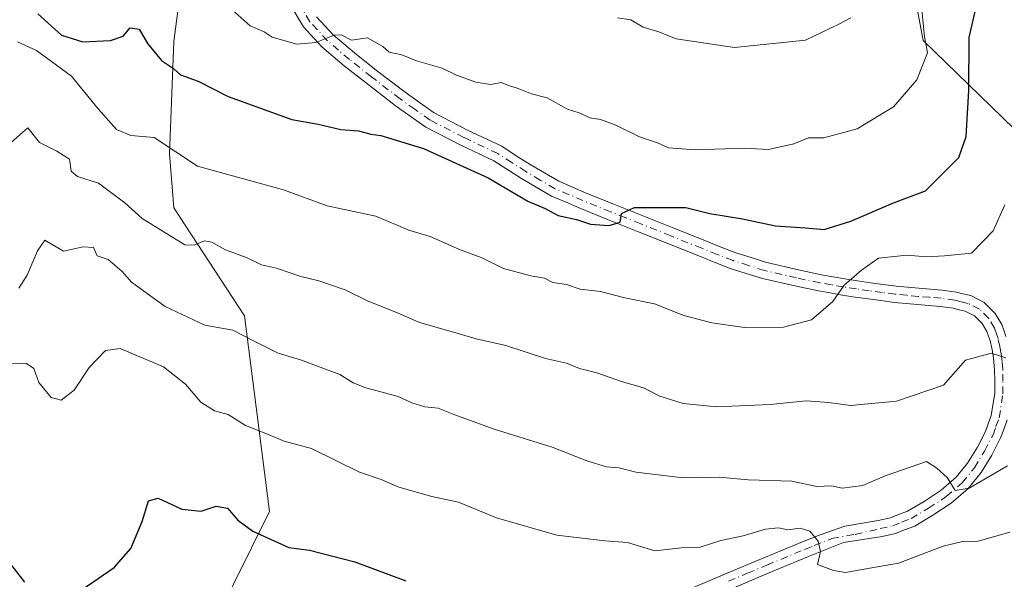
# Model space of a CAD drawing. Units: metres. Extents: x 562935 to 566360, y 4747227 to 4749573.
# Drawn here: x 564007 to 564187, y 4748394 to 4748496 of the extents above; entities that cross this region are included whole.
import ezdxf

# ---------------------------------------------------------------- set-up
doc = ezdxf.new("R2010")
doc.units = ezdxf.units.M
doc.header["$MEASUREMENT"] = 0
doc.linetypes.add('DGN Style 4', pattern=[2.6384748266838614, 1.318413404963828, -0.6592067024819142, 0.001648016756204785, -0.6592067024819142])
for name, color, linetype, lineweight in [('Arbolado forestal CxS', 92, 'Continuous', 0), ('Camino Cxs', 7, 'Continuous', 0), ('Camino eje', 30, 'DGN Style 4', 13), ('Curva de nivel maestra', 30, 'Continuous', 30), ('Curva de nivel normal', 30, 'Continuous', 0), ('Matorral CxS', 135, 'Continuous', 0)]:
    doc.layers.add(name, color=color, linetype=linetype, lineweight=lineweight)

msp = doc.modelspace()

# ---------------------------------------------------------------- linework, layer by layer
at = {"layer": 'Arbolado forestal CxS', "color": 92, "linetype": 'Continuous', "lineweight": 0}
for points in [[(564012.7593, 4748542.880700001, 814.7464000000036), (564012.2821000004, 4748535.2479, 813.1744999999937), (564020.6782999998, 4748528.436699999, 811.3316000000051), (564034.0765000005, 4748525.542500001, 808.771900000007), (564037.5652999999, 4748510.3695, 805.6735999999946), (564035.1562000001, 4748492.2685, 801.6594000000041), (564034.3969000002, 4748471.7797, 795.4021999999969), (564035.1551000001, 4748461.9147, 792.3549000000058), (564048.0547000002, 4748442.1843, 787.2222000000039), (564052.6067000004, 4748406.5187, 776.9516000000004), (564032.9143000003, 4748366.7097, 768.6584000000004), (564030.8202999998, 4748345.066099999, 767.9809999999999)], [(564482.1952999998, 4748231.3159, 697.7133000000031), (564461.3425000003, 4748256.922900001, 697.5837999999932), (564430.9666999998, 4748282.3289, 706.3024000000005), (564401.4886999996, 4748295.0493, 711.4214000000065), (564369.6157000001, 4748300.731500001, 721.5745000000024), (564344.0613000002, 4748308.426899999, 723.7755000000034), (564344.6602999996, 4748309.735900001, 723.9113000000071), (564330.8256999999, 4748321.676899999, 727.168399999995), (564313.1492999997, 4748335.145300001, 732.9444999999978), (564295.4729000004, 4748345.246900001, 737.426099999997), (564284.5302999998, 4748358.715100001, 741.2646999999997), (564294.6331000002, 4748411.746300001, 744.4084000000004), (564283.8207, 4748415.638900001, 747.5996000000015), (564274.4040999999, 4748419.029100001, 750.1496000000043), (564273.5894999999, 4748419.3225, 750.4103999999934), (564253.5922999998, 4748414.1031, 756.4321000000054), (564241.4647000004, 4748417.024300001, 760.360799999995), (564213.5727000004, 4748428.738500001, 776.210699999996), (564207.5290999999, 4748442.736099999, 779.8059000000068), (564200.9691000005, 4748464.2961, 785.624100000001), (564171.9112999998, 4748492.4177, 806.6303999999947), (564166.6897, 4748520.3355, 811.0292999999947)], [(564166.6897, 4748520.3355, 811.0292999999947), (564171.9112999998, 4748492.4177, 806.6303999999947), (564200.9691000005, 4748464.2961, 785.624100000001), (564207.5290999999, 4748442.736099999, 779.8059000000068), (564213.5727000004, 4748428.738500001, 776.210699999996), (564241.4647000004, 4748417.024300001, 760.360799999995), (564253.5922999998, 4748414.1031, 756.4321000000054), (564273.5894999999, 4748419.3225, 750.4103999999934), (564274.4040999999, 4748419.029100001, 750.1496000000043), (564283.8207, 4748415.638900001, 747.5996000000015), (564294.6331000002, 4748411.746300001, 744.4084000000004), (564284.5302999998, 4748358.715100001, 741.2646999999997), (564295.4729000004, 4748345.246900001, 737.426099999997), (564313.1492999997, 4748335.145300001, 732.9444999999978), (564330.8256999999, 4748321.676899999, 727.168399999995), (564344.6602999996, 4748309.735900001, 723.9113000000071), (564344.0613000002, 4748308.426899999, 723.7755000000034)], [(564037.5652999999, 4748510.3695, 805.6735999999946), (564035.1562000001, 4748492.2685, 801.6594000000041), (564034.3969000002, 4748471.7797, 795.4021999999969), (564035.1551000001, 4748461.9147, 792.3549000000058), (564048.0547000002, 4748442.1843, 787.2222000000039), (564052.6067000004, 4748406.5187, 776.9516000000004), (564032.9143000003, 4748366.7097, 768.6584000000004), (564030.8202999998, 4748345.066099999, 767.9809999999999), (564015.8025000002, 4748303.461100001, 757.8769999999931), (564017.4784000004, 4748280.3861, 748.3965999999928), (563999.5815000003, 4748258.653700001, 744.6254000000046)]]:
    msp.add_polyline3d(points, dxfattribs=at)
at = {"layer": 'Camino Cxs', "color": 7, "linetype": 'Continuous', "lineweight": 0}
for points in [[(564126.7200999996, 4748391.2301, 776.1150999999954), (564135.8300999999, 4748395.100099999, 777.951199999996), (564142.8300999999, 4748398.0701, 778.9088000000047), (564149.9001000002, 4748400.9901, 780.3285000000033), (564153.1101000002, 4748402.270099999, 780.5917000000045), (564157.6551000001, 4748403.8103, 781.4989999999963), (564163.7437000005, 4748404.831900001, 782.3559999999999), (564165.9600999998, 4748405.3419, 782.6986999999937), (564167.4480999997, 4748405.926700001, 782.9339000000036), (564169.0679000001, 4748406.558700001, 783.25), (564172.1211000001, 4748408.3533, 784.0945999999968), (564175.2389000002, 4748410.4143, 784.8396000000066), (564177.9687000001, 4748412.763499999, 785.6566000000021), (564180.0440999996, 4748415.328500001, 786.4125000000058), (564181.8158999998, 4748418.2641, 787.0865000000049), (564183.2999, 4748421.121900001, 787.6261999999988), (564183.8076999999, 4748422.504100001, 787.9094999999944), (564184.3557000002, 4748423.9835, 788.2834000000004), (564184.9895000001, 4748428.0921, 789.1707000000025), (564184.9801000003, 4748430.2501, 789.5393999999943), (564184.9753000002, 4748432.331700001, 789.895399999994), (564184.8331000004, 4748433.719500001, 790.1423999999971), (564184.6963000001, 4748435.007300001, 790.3732000000019), (564184.4319000002, 4748436.277899999, 790.5962000000001), (564184.1457000002, 4748437.638499999, 790.8353999999963), (564183.5749000004, 4748439.328299999, 791.1410000000033), (564182.6989000002, 4748440.789899999, 791.4106999999932), (564181.3047000002, 4748442.1841, 791.7642999999953), (564179.5932999998, 4748443.0481, 792.0525999999954), (564178.4835000001, 4748443.3169, 792.1794999999984), (564177.4282999998, 4748443.5701, 792.3025000000052), (564175.0230999999, 4748443.913699999, 792.6511000000029), (564170.9040999999, 4748444.250700001, 793.1879000000046), (564168.7999, 4748444.446699999, 793.4809999999999), (564166.6574999997, 4748444.649300001, 793.7885999999999), (564164.2500999998, 4748444.9627, 794.1619000000064), (564161.8863000004, 4748445.274700001, 794.520399999994), (564159.5295000002, 4748445.626300001, 794.872199999998), (564157.1423000004, 4748445.979699999, 795.2214999999997), (564154.9556999998, 4748446.373500001, 795.5556000000071), (564152.8009000003, 4748446.757099999, 795.8773999999976), (564148.5037000002, 4748447.649700001, 796.5008999999991), (564142.5811000001, 4748449.0165, 798.7299999999959), (564139.6161000002, 4748449.9487, 799.1542000000045), (564136.7207000004, 4748450.854499999, 799.1655000000028), (564133.7993000001, 4748452.004899999, 798.7522000000026), (564130.9659000002, 4748453.1261, 798.9875999999931), (564125.2991000004, 4748455.3869, 799.5100999999996), (564119.8176999995, 4748457.577500001, 800.1361999999937), (564117.0727000004, 4748458.6775, 800.4159999999974), (564114.3290999997, 4748459.7739, 800.558999999994), (564109.2619000003, 4748461.835899999, 800.9726999999984), (564106.7412999999, 4748462.9155, 801.2271000000038), (564104.0806999998, 4748464.046900001, 801.2526000000071), (564101.2845000001, 4748465.679300001, 801.3475000000036), (564098.6107000001, 4748467.235900001, 801.646900000007), (564093.5595000006, 4748470.496300001, 801.8227999999945), (564087.4508999996, 4748473.3849, 802.3800000000047), (564081.1401000004, 4748476.634500001, 802.6555999999982), (564078.2940999996, 4748478.645300001, 803.1747999999934), (564075.5846999995, 4748480.5625, 803.4361999999965), (564070.3129000004, 4748484.6121, 804.2119999999995), (564066.2456999999, 4748487.828500001, 804.8212000000058), (564064.2615, 4748489.504699999, 805.1935999999987), (564062.1693000002, 4748491.275699999, 805.3681999999973), (564058.8009000003, 4748494.939099999, 806.2262000000047), (564056.1951000001, 4748499.3157, 806.7468999999984)], [(564126.7200999996, 4748391.2301, 776.1150999999954), (564135.8300999999, 4748395.100099999, 777.951199999996), (564142.8300999999, 4748398.0701, 778.9088000000047), (564149.9001000002, 4748400.9901, 780.3285000000033), (564153.1101000002, 4748402.270099999, 780.5917000000045), (564157.6551000001, 4748403.8103, 781.4989999999963), (564163.7437000005, 4748404.831900001, 782.3559999999999), (564165.9600999998, 4748405.3419, 782.6986999999937), (564167.4480999997, 4748405.926700001, 782.9339000000036), (564169.0679000001, 4748406.558700001, 783.25), (564172.1211000001, 4748408.3533, 784.0945999999968), (564175.2389000002, 4748410.4143, 784.8396000000066), (564177.9687000001, 4748412.763499999, 785.6566000000021), (564180.0440999996, 4748415.328500001, 786.4125000000058), (564181.8158999998, 4748418.2641, 787.0865000000049), (564183.2999, 4748421.121900001, 787.6261999999988), (564183.8076999999, 4748422.504100001, 787.9094999999944), (564184.3557000002, 4748423.9835, 788.2834000000004), (564184.9895000001, 4748428.0921, 789.1707000000025), (564184.9801000003, 4748430.2501, 789.5393999999943), (564184.9753000002, 4748432.331700001, 789.895399999994), (564184.8331000004, 4748433.719500001, 790.1423999999971), (564184.6963000001, 4748435.007300001, 790.3732000000019), (564184.4319000002, 4748436.277899999, 790.5962000000001), (564184.1457000002, 4748437.638499999, 790.8353999999963), (564183.5749000004, 4748439.328299999, 791.1410000000033), (564182.6989000002, 4748440.789899999, 791.4106999999932), (564181.3047000002, 4748442.1841, 791.7642999999953), (564179.5932999998, 4748443.0481, 792.0525999999954), (564178.4835000001, 4748443.3169, 792.1794999999984), (564177.4282999998, 4748443.5701, 792.3025000000052), (564175.0230999999, 4748443.913699999, 792.6511000000029), (564170.9040999999, 4748444.250700001, 793.1879000000046), (564168.7999, 4748444.446699999, 793.4809999999999), (564166.6574999997, 4748444.649300001, 793.7885999999999), (564164.2500999998, 4748444.9627, 794.1619000000064), (564161.8863000004, 4748445.274700001, 794.520399999994), (564159.5295000002, 4748445.626300001, 794.872199999998), (564157.1423000004, 4748445.979699999, 795.2214999999997), (564154.9556999998, 4748446.373500001, 795.5556000000071), (564152.8009000003, 4748446.757099999, 795.8773999999976), (564148.5037000002, 4748447.649700001, 796.5008999999991), (564142.5811000001, 4748449.0165, 798.7299999999959), (564139.6161000002, 4748449.9487, 799.1542000000045), (564136.7207000004, 4748450.854499999, 799.1655000000028), (564133.7993000001, 4748452.004899999, 798.7522000000026), (564130.9659000002, 4748453.1261, 798.9875999999931), (564125.2991000004, 4748455.3869, 799.5100999999996), (564119.8176999995, 4748457.577500001, 800.1361999999937), (564117.0727000004, 4748458.6775, 800.4159999999974), (564114.3290999997, 4748459.7739, 800.558999999994), (564109.2619000003, 4748461.835899999, 800.9726999999984), (564106.7412999999, 4748462.9155, 801.2271000000038), (564104.0806999998, 4748464.046900001, 801.2526000000071), (564101.2845000001, 4748465.679300001, 801.3475000000036), (564098.6107000001, 4748467.235900001, 801.646900000007), (564093.5595000006, 4748470.496300001, 801.8227999999945), (564087.4508999996, 4748473.3849, 802.3800000000047), (564081.1401000004, 4748476.634500001, 802.6555999999982), (564078.2940999996, 4748478.645300001, 803.1747999999934), (564075.5846999995, 4748480.5625, 803.4361999999965), (564070.3129000004, 4748484.6121, 804.2119999999995), (564066.2456999999, 4748487.828500001, 804.8212000000058), (564064.2615, 4748489.504699999, 805.1935999999987), (564062.1693000002, 4748491.275699999, 805.3681999999973), (564058.8009000003, 4748494.939099999, 806.2262000000047), (564056.1951000001, 4748499.3157, 806.7468999999984)], [(564061.2193, 4748496.7411, 807.1655000000028), (564064.2506999997, 4748493.444300001, 805.9848000000056), (564066.1986999996, 4748491.795499999, 805.5228999999963), (564068.1445000004, 4748490.151699999, 805.234500000006), (564072.1573000001, 4748486.9781, 804.2831000000006), (564077.3655000003, 4748482.977499999, 803.6665999999968), (564080.0261000004, 4748481.094900001, 803.4012999999978), (564082.7001, 4748479.205499999, 803.1002000000008), (564088.7792999997, 4748476.075300001, 802.5966999999946), (564095.0207000002, 4748473.1239, 802.2529999999971), (564097.6734999996, 4748471.410300001, 801.9707000000053), (564100.1793000001, 4748469.7941, 801.9633000000031), (564102.7955, 4748468.2709, 801.7063999999956), (564105.4293000001, 4748466.733300001, 801.4005000000034), (564107.9188999999, 4748465.674699999, 801.3257000000012), (564110.4181000004, 4748464.6043, 801.2378000000026), (564115.4508999996, 4748462.556299999, 800.6919000000053), (564118.1873000005, 4748461.4627, 800.5448000000034), (564120.9323000005, 4748460.362700001, 800.4352000000072), (564126.4111000003, 4748458.1731, 799.7252000000008), (564132.0740999999, 4748455.913899999, 799.122199999998), (564134.9008999999, 4748454.795299999, 799.011599999998), (564137.7193, 4748453.685500001, 798.8686000000016), (564140.5138999998, 4748452.8113, 798.4254999999977), (564143.3690999999, 4748451.9135, 798.0252999999939), (564149.1463000001, 4748450.5803, 796.8151000000071), (564153.3693000004, 4748449.7031, 796.2133999999934), (564155.4845000004, 4748449.326500001, 795.8821999999927), (564157.6278999997, 4748448.940500001, 795.5313000000025), (564159.9704999998, 4748448.593699999, 795.1823000000004), (564162.3038999997, 4748448.2455, 794.8151000000071), (564164.6401000004, 4748447.9373, 794.4486000000034), (564166.9924999997, 4748447.630899999, 794.053700000004), (564169.0800999999, 4748447.433499999, 793.7715999999928), (564171.1661, 4748447.2393, 793.5329999999958), (564173.2222999996, 4748447.0701, 793.3304000000062), (564175.3570999998, 4748446.896500001, 793.1784999999945), (564177.9917000001, 4748446.520099999, 792.942599999995), (564179.1867000004, 4748446.233300001, 792.817599999995), (564180.6366999998, 4748445.882099999, 792.662599999996), (564183.0855, 4748444.6459, 792.2599000000046), (564185.0812999997, 4748442.6501, 791.7881999999955), (564186.3151000004, 4748440.5919, 791.4254999999977), (564186.7160999998, 4748439.4001, 791.2272999999988), (564187.0444999998, 4748438.431700001, 791.071100000001)], [(564061.2193, 4748496.7411, 807.1655000000028), (564064.2506999997, 4748493.444300001, 805.9848000000056), (564066.1986999996, 4748491.795499999, 805.5228999999963), (564068.1445000004, 4748490.151699999, 805.234500000006), (564072.1573000001, 4748486.9781, 804.2831000000006), (564077.3655000003, 4748482.977499999, 803.6665999999968), (564080.0261000004, 4748481.094900001, 803.4012999999978), (564082.7001, 4748479.205499999, 803.1002000000008), (564088.7792999997, 4748476.075300001, 802.5966999999946), (564095.0207000002, 4748473.1239, 802.2529999999971), (564097.6734999996, 4748471.410300001, 801.9707000000053), (564100.1793000001, 4748469.7941, 801.9633000000031), (564102.7955, 4748468.2709, 801.7063999999956), (564105.4293000001, 4748466.733300001, 801.4005000000034), (564107.9188999999, 4748465.674699999, 801.3257000000012), (564110.4181000004, 4748464.6043, 801.2378000000026), (564115.4508999996, 4748462.556299999, 800.6919000000053), (564118.1873000005, 4748461.4627, 800.5448000000034), (564120.9323000005, 4748460.362700001, 800.4352000000072), (564126.4111000003, 4748458.1731, 799.7252000000008), (564132.0740999999, 4748455.913899999, 799.122199999998), (564134.9008999999, 4748454.795299999, 799.011599999998), (564137.7193, 4748453.685500001, 798.8686000000016), (564140.5138999998, 4748452.8113, 798.4254999999977), (564143.3690999999, 4748451.9135, 798.0252999999939), (564149.1463000001, 4748450.5803, 796.8151000000071), (564153.3693000004, 4748449.7031, 796.2133999999934), (564155.4845000004, 4748449.326500001, 795.8821999999927), (564157.6278999997, 4748448.940500001, 795.5313000000025), (564159.9704999998, 4748448.593699999, 795.1823000000004), (564162.3038999997, 4748448.2455, 794.8151000000071), (564164.6401000004, 4748447.9373, 794.4486000000034), (564166.9924999997, 4748447.630899999, 794.053700000004), (564169.0800999999, 4748447.433499999, 793.7715999999928), (564171.1661, 4748447.2393, 793.5329999999958), (564173.2222999996, 4748447.0701, 793.3304000000062), (564175.3570999998, 4748446.896500001, 793.1784999999945), (564177.9917000001, 4748446.520099999, 792.942599999995), (564179.1867000004, 4748446.233300001, 792.817599999995), (564180.6366999998, 4748445.882099999, 792.662599999996), (564183.0855, 4748444.6459, 792.2599000000046), (564185.0812999997, 4748442.6501, 791.7881999999955), (564186.3151000004, 4748440.5919, 791.4254999999977), (564186.7160999998, 4748439.4001, 791.2272999999988), (564187.0444999998, 4748438.431700001, 791.071100000001)], [(564187.2745000003, 4748423.226700001, 788.4100000000036), (564186.6222999999, 4748421.4659, 787.9584000000032), (564186.0500999996, 4748419.908100001, 787.5565999999964), (564184.4341000002, 4748416.7961, 786.8791000000057), (564182.5059000002, 4748413.601500001, 786.4989999999963), (564180.1312999995, 4748410.6667, 785.321100000001), (564177.0510999998, 4748408.015900001, 784.6585999999952), (564173.7090999996, 4748405.8069, 783.6478999999963), (564170.3822999997, 4748403.851299999, 782.9553000000016), (564168.5421000002, 4748403.133300001, 782.7152999999962), (564166.8501000004, 4748402.4683, 782.4738000000071), (564164.4165000003, 4748401.908299999, 781.9409000000014), (564157.4001000002, 4748400.850099999, 780.8126999999951), (564151.0000999998, 4748398.290100001, 779.9389999999986), (564143.9501, 4748395.380100001, 778.6542999999947), (564136.9600999998, 4748392.420100001, 777.3889000000055)], [(564187.2745000003, 4748423.226700001, 788.4100000000036), (564186.6222999999, 4748421.4659, 787.9584000000032), (564186.0500999996, 4748419.908100001, 787.5565999999964), (564184.4341000002, 4748416.7961, 786.8791000000057), (564182.5059000002, 4748413.601500001, 786.4989999999963), (564180.1312999995, 4748410.6667, 785.321100000001), (564177.0510999998, 4748408.015900001, 784.6585999999952), (564173.7090999996, 4748405.8069, 783.6478999999963), (564170.3822999997, 4748403.851299999, 782.9553000000016), (564168.5421000002, 4748403.133300001, 782.7152999999962), (564166.8501000004, 4748402.4683, 782.4738000000071), (564164.4165000003, 4748401.908299999, 781.9409000000014), (564157.4001000002, 4748400.850099999, 780.8126999999951), (564151.0000999998, 4748398.290100001, 779.9389999999986), (564143.9501, 4748395.380100001, 778.6542999999947), (564136.9600999998, 4748392.420100001, 777.3889000000055)]]:
    msp.add_polyline3d(points, dxfattribs=at)
at = {"layer": 'Camino eje', "color": 30, "linetype": 'DGN Style 4', "lineweight": 13}
msp.add_polyline3d([(564136.3951000003, 4748393.7601, 777.6312000000034), (564139.8901000004, 4748395.2401, 778.2378000000026), (564143.3901000004, 4748396.725099999, 778.6594999999944), (564150.4501, 4748399.640100001, 780.1085000000021), (564152.0551000005, 4748400.280099999, 780.3099999999977), (564155.2550999997, 4748401.5601, 780.6919000000053), (564159.5050999997, 4748402.325099999, 781.2566999999982), (564164.0800999999, 4748403.370100001, 782.171199999997), (564166.4051000001, 4748403.905099999, 782.5800000000019), (564167.9951, 4748404.530099999, 782.8457999999956), (564169.7251000004, 4748405.2051, 783.1282999999967), (564172.9151, 4748407.0801, 783.9579999999987), (564176.1451000003, 4748409.215100001, 784.7556000000042), (564179.0500999996, 4748411.715100001, 785.5639999999986), (564181.2751000002, 4748414.465100001, 786.4443000000028), (564183.1250999998, 4748417.530099999, 787.0311999999976), (564184.6750999996, 4748420.515100001, 787.6101000000053), (564185.2150999998, 4748421.985099999, 787.9502999999969), (564185.8151000004, 4748423.6051, 788.3411999999954), (564186.4901000002, 4748427.9801, 789.2323999999935), (564186.4801000003, 4748430.255100001, 789.6061000000045), (564186.4751000004, 4748432.4101, 789.9603999999963), (564186.3251, 4748433.8751, 790.2223999999987), (564186.1801000005, 4748435.2401, 790.4679000000033), (564185.9001000002, 4748436.585100001, 790.7045999999973), (564185.5950999996, 4748438.0351, 790.9572000000044), (564185.2950999998, 4748438.920100001, 791.1076999999932), (564184.9451000001, 4748439.960100001, 791.2890999999945), (564183.8901000004, 4748441.720100001, 791.6042000000016), (564182.1951000001, 4748443.415100001, 791.9890000000014), (564180.1151000002, 4748444.465100001, 792.3555000000051), (564178.8350999998, 4748444.7751, 792.4970999999932), (564177.7100999998, 4748445.045100001, 792.6192000000011), (564175.1901000004, 4748445.405099999, 792.9103000000032), (564173.1001000004, 4748445.575099999, 793.1147999999957), (564171.0351, 4748445.745100001, 793.3588000000018), (564168.9401000004, 4748445.940099999, 793.6245000000055), (564166.8251, 4748446.140100001, 793.9014000000025), (564164.4451000001, 4748446.450099999, 794.2495000000055), (564162.0950999996, 4748446.7601, 794.5849000000018), (564159.7500999998, 4748447.110099999, 794.9131000000052), (564157.3850999996, 4748447.460100001, 795.2350000000006), (564155.2200999996, 4748447.850099999, 795.6149000000005), (564153.0850999998, 4748448.2301, 795.9796999999963), (564148.8251, 4748449.1151, 796.6524999999965), (564142.9751000004, 4748450.465100001, 798.342499999999), (564140.0651000004, 4748451.380100001, 798.6931999999942), (564137.2200999996, 4748452.270099999, 798.7930000000051), (564134.3501000004, 4748453.4001, 798.843399999998), (564131.5201000003, 4748454.520099999, 799.0390999999945), (564125.8551000003, 4748456.780099999, 799.5194000000047), (564120.3750999998, 4748458.970100001, 800.263300000006), (564117.6300999997, 4748460.0701, 800.465400000001), (564114.8901000004, 4748461.165100001, 800.6218999999984), (564109.8400999998, 4748463.220100001, 801.1067999999942), (564107.3300999999, 4748464.295100001, 801.2796999999993), (564104.7550999997, 4748465.390100001, 801.3371000000043), (564102.0401, 4748466.975099999, 801.5053000000045), (564099.3951000003, 4748468.515100001, 801.7920000000014), (564096.8601000002, 4748470.1501, 801.8735000000015), (564094.2901, 4748471.8101, 801.9973999999929), (564088.1151000002, 4748474.7301, 802.4720999999992), (564081.9200999998, 4748477.920100001, 802.9244999999937), (564079.1601, 4748479.870100001, 803.2728000000062), (564076.4751000004, 4748481.770099999, 803.5451999999932), (564071.2351000002, 4748485.795100001, 804.2597999999998), (564067.1951000001, 4748488.9901, 804.9747000000062), (564065.2301000003, 4748490.6501, 805.3205000000017), (564063.2100999998, 4748492.360099999, 805.445000000007), (564060.0100999996, 4748495.840100001, 806.608699999997), (564057.5601000004, 4748499.9551, 806.7632000000012)], dxfattribs=at)
at = {"layer": 'Curva de nivel maestra', "color": 30, "linetype": 'Continuous', "lineweight": 30, "flags": 128}
for points, elevation in [([(564010.3399999999, 4748497.270099999), (564014.6600000003, 4748493.4001), (564018.5700000003, 4748492.170100001), (564023.5800000001, 4748492.4001), (564025.9299999997, 4748493.2401), (564027.1799999997, 4748494.7501), (564028.8399999999, 4748494.520099999), (564030.3300000001, 4748491.880100001), (564032.9000000004, 4748488.780099999), (564035.0999999996, 4748487.3201), (564036.4100000003, 4748486.1801), (564039.6100000005, 4748485.030099999), (564045.1100000005, 4748482.200099999), (564056.7100000001, 4748478.020099999), (564061.5099999999, 4748477.1801), (564065.6500000004, 4748476.1801), (564068.8399999999, 4748475.950099999), (564071.1100000005, 4748475.340100001), (564072.9299999997, 4748475.100099999), (564080.7199999997, 4748472.7301), (564092.5199999996, 4748467.360099999), (564099.7800000003, 4748463.130100001), (564102.9100000003, 4748461.780099999), (564105.3300000001, 4748460.530099999), (564108.6299999999, 4748459.780099999), (564111.2000000002, 4748458.940099999), (564114.6399999997, 4748458.690099999), (564116.6200000001, 4748459.2601), (564116.8899999997, 4748460.870100001), (564119.2199999997, 4748461.970100001), (564128.5999999996, 4748461.940099999), (564132.9900000002, 4748460.840100001), (564138.9400000004, 4748459.870100001), (564145, 4748458.640100001), (564150.4299999997, 4748458.280099999), (564153.8700000001, 4748457.950099999), (564158.7300000004, 4748459.4801), (564166.4900000002, 4748462.8101), (564172.3300000001, 4748464.970100001), (564178.4600000001, 4748471.0801), (564179.7699999996, 4748474.9001), (564180.25, 4748483.290100001), (564180.3200000003, 4748492.970100001), (564181.5899999999, 4748498.5101)], 800), ([(564017.2599999999, 4748391.5001), (564024.2800000003, 4748396.280099999), (564027.2999999998, 4748399.770099999), (564029.3700000001, 4748404.690099999), (564030.54, 4748408.420100001), (564032.2800000003, 4748408.940099999), (564036.6399999997, 4748406.940099999), (564040.1799999997, 4748406.550100001), (564042.8799999999, 4748407.460100001), (564044.9600000001, 4748407.100099999), (564046.8499999996, 4748404.940099999), (564049.5899999999, 4748402.920100001), (564056.1600000003, 4748399.960100001), (564059.9299999997, 4748399.440099999), (564068.1799999997, 4748397.3201), (564077.5, 4748393.880100001)], 775), ([(564005.1600000003, 4748397.1601), (564007.9299999997, 4748393.600099999)], 775)]:
    msp.add_lwpolyline(points, dxfattribs=dict(at, elevation=elevation))
at = {"layer": 'Curva de nivel normal', "color": 30, "linetype": 'Continuous', "lineweight": 0, "flags": 128}
for points, elevation in [([(564044.7400000002, 4748498.99), (564049.1200000001, 4748495.119999999), (564051.6399999997, 4748493.980000001), (564053.0999999996, 4748493.039999999), (564057.6399999997, 4748491.730000001), (564061.0800000001, 4748492.09), (564064.4500000002, 4748493.369999999), (564065.7100000001, 4748493.49), (564067.5700000003, 4748492.51), (564070.4900000002, 4748492.9), (564073.3200000003, 4748491.32), (564074.4800000004, 4748490.32), (564076.7999999998, 4748489.800000001), (564079.4800000004, 4748488.699999999), (564084.1500000004, 4748487.380000001), (564086.7300000004, 4748486.119999999), (564090.2999999998, 4748484.83), (564092.9600000001, 4748484.42), (564094.9100000003, 4748484.779999999), (564096.2400000002, 4748484.24), (564098, 4748483.66), (564100.4199999999, 4748482.67), (564103.2999999998, 4748481.939999999), (564107, 4748479.91), (564109.3200000003, 4748479.17), (564111.0599999996, 4748478.33), (564113.0599999996, 4748478.029999999), (564115.8099999996, 4748477), (564120.1799999997, 4748474.84), (564123.4500000002, 4748473.74), (564125.4699999997, 4748472.850000001), (564130.3300000001, 4748472.480000001), (564139.3300000001, 4748472.76), (564143.6699999999, 4748472.550000001), (564148.3300000001, 4748473.600000001), (564151, 4748474.67), (564153.8099999996, 4748474.66), (564159.8899999997, 4748476.32), (564166.5, 4748480.350000001), (564170.7999999998, 4748485.220000001), (564172.7199999997, 4748490.189999999), (564172.1900000004, 4748493.140000001), (564171.5700000003, 4748499.24)], 805), ([(564116.1399999997, 4748496.560000001), (564118.5599999996, 4748496.220000001), (564120.8499999996, 4748494.850000001), (564123.6799999997, 4748494.01), (564126.8499999996, 4748492.76), (564137.5199999996, 4748491.17), (564150.4299999997, 4748492.5), (564156.5199999996, 4748495.390000001), (564158.75, 4748496.560000001)], 810), ([(564186.8200000003, 4748462.439999999), (564184.7100000001, 4748457.699999999), (564180.7199999997, 4748453.619999999), (564175.8499999996, 4748453.130000001), (564172.5999999996, 4748452.939999999), (564168.9500000002, 4748453.279999999), (564163.75, 4748452.689999999), (564160.6699999999, 4748450.52), (564157.5099999999, 4748447.800000001), (564155.4600000001, 4748444.800000001), (564151.54, 4748441.49), (564146.4199999999, 4748440.119999999), (564139.2999999998, 4748440.07), (564133.3700000001, 4748440.939999999), (564128.2400000002, 4748442.24), (564122.9000000004, 4748444.4), (564117.4800000004, 4748445.470000001), (564113.0499999998, 4748446.619999999), (564109.3300000001, 4748447.039999999), (564106.8399999999, 4748447.9), (564104.3499999996, 4748448.26), (564102.8399999999, 4748449.09), (564100.3300000001, 4748449.470000001), (564095.3499999996, 4748450.859999999), (564091.2300000004, 4748452.850000001), (564087.3200000003, 4748454.32), (564081.9600000001, 4748456.65), (564078.04, 4748457.810000001), (564072.0099999999, 4748460.359999999), (564063.1600000003, 4748462.279999999), (564055.1600000003, 4748465.17), (564039.5099999999, 4748469.51), (564031.5800000001, 4748474.75), (564027.3300000001, 4748475.109999999), (564024.7199999997, 4748476.16), (564021.3300000001, 4748479.970000001), (564016.4699999997, 4748485.92), (564010.0999999996, 4748490.630000001), (564006.6399999997, 4748492.189999999)], 795), ([(564005.04, 4748473.480000001), (564008.5199999996, 4748476.52), (564010.6200000001, 4748473.82), (564013.8099999996, 4748472.220000001), (564016.1100000005, 4748470.77), (564016.4400000004, 4748468.609999999), (564017.5599999996, 4748467.600000001), (564021.4000000004, 4748466.380000001), (564026.2400000002, 4748462.810000001), (564029.3899999997, 4748459.949999999), (564037.1500000004, 4748455.119999999), (564038.9000000004, 4748455.08), (564040.7800000003, 4748455.869999999), (564042.0999999996, 4748455.619999999), (564044.5999999996, 4748454.230000001), (564048.5599999996, 4748452.77), (564051.1699999999, 4748451.470000001), (564053.8899999997, 4748450.890000001), (564058.3700000001, 4748449.359999999), (564061.6500000004, 4748448.600000001), (564066.4100000003, 4748446.930000001), (564070.5, 4748444.91), (564076.1299999999, 4748442.710000001), (564080.0199999996, 4748440.949999999), (564086.2300000004, 4748439.230000001), (564090.3300000001, 4748438), (564095.7699999996, 4748436.77), (564102.9800000004, 4748434.439999999), (564106.8200000003, 4748433.560000001), (564109.1799999997, 4748432.58), (564112.3899999997, 4748431.779999999), (564116.8899999997, 4748430.189999999), (564120.9000000004, 4748429.060000001), (564123.8499999996, 4748427.51), (564128.1500000004, 4748426.220000001), (564134.1900000004, 4748425.59), (564143.9800000004, 4748425.99), (564150.5899999999, 4748426.66), (564154.7400000002, 4748426.41), (564158.6900000004, 4748425.83), (564167.0800000001, 4748426.640000001), (564175.6200000001, 4748429.550000001), (564179.6600000003, 4748434.109999999), (564184.3300000001, 4748435.390000001), (564187, 4748434.539999999)], 790), ([(564187.3200000003, 4748414.82), (564180.3399999999, 4748410.75), (564177.7699999996, 4748410.350000001), (564176.3300000001, 4748412.680000001), (564174.4199999999, 4748414.4), (564172.54, 4748415.640000001), (564165, 4748413.02), (564160.9199999999, 4748411.24), (564157.1200000001, 4748410.77), (564155.2000000002, 4748411.199999999), (564152.5099999999, 4748411.07), (564147.9400000004, 4748412.01), (564140, 4748412.279999999), (564134.6699999999, 4748412.76), (564128.1399999997, 4748412.619999999), (564119.5, 4748413.699999999), (564116.4400000004, 4748414.439999999), (564114.1299999999, 4748414.619999999), (564110.5499999998, 4748415.75), (564104.2199999997, 4748418.220000001), (564093.6399999997, 4748421.539999999), (564086.4299999997, 4748424.109999999), (564083.3899999997, 4748425.359999999), (564080.9800000004, 4748425.58), (564078.5999999996, 4748426.34), (564076.1100000005, 4748427.5), (564070.1900000004, 4748429.060000001), (564067.8799999999, 4748429.949999999), (564065.4699999997, 4748431.5), (564058.2800000003, 4748434.189999999), (564054.2000000002, 4748435.380000001), (564049.8200000003, 4748437.550000001), (564045.9199999999, 4748439.59), (564040.8499999996, 4748440.51), (564033.5599999996, 4748443.890000001), (564027.4199999999, 4748448.33), (564025.7400000002, 4748450.300000001), (564023.1600000003, 4748452.49), (564021.1399999997, 4748453.16), (564020.5199999996, 4748454.66), (564018.6399999997, 4748454.779999999), (564015, 4748454), (564011.5999999996, 4748456.029999999), (564010.2599999999, 4748454.08), (564008.4199999999, 4748449.600000001), (564006.8700000001, 4748447.25)], 785), ([(564003.9100000003, 4748433.58), (564008.25, 4748433.52), (564009.5899999999, 4748432.609999999), (564010.5, 4748430.02), (564012.7599999999, 4748427.27), (564014.6299999999, 4748426.779999999), (564017, 4748428.630000001), (564019.6900000004, 4748432.74), (564022.7199999997, 4748435.869999999), (564025.3499999996, 4748436.24), (564033.2999999998, 4748432.880000001), (564037.3200000003, 4748429.720000001), (564040.0999999996, 4748426.430000001), (564042.5800000001, 4748424.859999999), (564045.0899999999, 4748424.199999999), (564048.2199999997, 4748422.17), (564052.2699999996, 4748420.619999999), (564055.2800000003, 4748419.359999999), (564060.29, 4748417.970000001), (564069.0700000003, 4748413.66), (564072.9900000002, 4748412.310000001), (564076.2000000002, 4748410.91), (564082.2800000003, 4748409.220000001), (564087.1100000005, 4748408.180000001), (564094.0599999996, 4748405.350000001), (564105.0800000001, 4748402.16), (564113.7999999998, 4748401.130000001), (564117.9400000004, 4748400.869999999), (564122.9500000002, 4748399.34), (564127.8300000001, 4748399.869999999), (564131.2100000001, 4748400.02), (564135, 4748401.220000001), (564139.0899999999, 4748402.08), (564143.1399999997, 4748403.289999999), (564145.5099999999, 4748403.5), (564147.2100000001, 4748403.16), (564149.4600000001, 4748403.439999999), (564151.25, 4748402.92), (564152.7800000003, 4748401.109999999), (564153.1799999997, 4748399.180000001), (564152.6600000003, 4748396.810000001), (564155.5899999999, 4748395.730000001), (564157.7300000004, 4748395.350000001), (564162.2000000002, 4748396.189999999), (564167.4000000004, 4748397.050000001), (564175.5700000003, 4748400.16), (564179.1299999999, 4748401.050000001), (564181.9600000001, 4748401.060000001), (564187.7300000004, 4748402.720000001)], 780)]:
    msp.add_lwpolyline(points, dxfattribs=dict(at, elevation=elevation))
at = {"layer": 'Matorral CxS', "color": 135, "linetype": 'Continuous', "lineweight": 0}
for points in [[(564012.7593, 4748542.880700001, 814.7464000000036), (564012.2821000004, 4748535.2479, 813.1744999999937), (564020.6782999998, 4748528.436699999, 811.3316000000051), (564034.0765000005, 4748525.542500001, 808.771900000007), (564037.5652999999, 4748510.3695, 805.6735999999946), (564035.1562000001, 4748492.2685, 801.6594000000041), (564034.3969000002, 4748471.7797, 795.4021999999969), (564035.1551000001, 4748461.9147, 792.3549000000058), (564048.0547000002, 4748442.1843, 787.2222000000039), (564052.6067000004, 4748406.5187, 776.9516000000004), (564032.9143000003, 4748366.7097, 768.6584000000004), (564030.8202999998, 4748345.066099999, 767.9809999999999)], [(564166.6897, 4748520.3355, 811.0292999999947), (564171.9112999998, 4748492.4177, 806.6303999999947), (564200.9691000005, 4748464.2961, 785.624100000001), (564207.5290999999, 4748442.736099999, 779.8059000000068), (564213.5727000004, 4748428.738500001, 776.210699999996), (564241.4647000004, 4748417.024300001, 760.360799999995), (564253.5922999998, 4748414.1031, 756.4321000000054), (564273.5894999999, 4748419.3225, 750.4103999999934), (564274.4040999999, 4748419.029100001, 750.1496000000043), (564283.8207, 4748415.638900001, 747.5996000000015)], [(564166.6897, 4748520.3355, 811.0292999999947), (564171.9112999998, 4748492.4177, 806.6303999999947), (564200.9691000005, 4748464.2961, 785.624100000001), (564207.5290999999, 4748442.736099999, 779.8059000000068), (564213.5727000004, 4748428.738500001, 776.210699999996), (564241.4647000004, 4748417.024300001, 760.360799999995), (564253.5922999998, 4748414.1031, 756.4321000000054), (564273.5894999999, 4748419.3225, 750.4103999999934), (564274.4040999999, 4748419.029100001, 750.1496000000043), (564283.8207, 4748415.638900001, 747.5996000000015), (564294.6331000002, 4748411.746300001, 744.4084000000004), (564284.5302999998, 4748358.715100001, 741.2646999999997), (564295.4729000004, 4748345.246900001, 737.426099999997), (564313.1492999997, 4748335.145300001, 732.9444999999978), (564330.8256999999, 4748321.676899999, 727.168399999995), (564344.6602999996, 4748309.735900001, 723.9113000000071), (564344.0613000002, 4748308.426899999, 723.7755000000034)], [(564279.8885000005, 4748186.4099, 701.7684000000008), (564262.6388999998, 4748177.735900001, 702.3631000000024), (564223.0762999998, 4748176.0529, 702.1006000000052), (564183.6431, 4748172.3169, 700.1572000000015), (564169.2039000001, 4748194.882099999, 705.7364999999991), (564174.2562999995, 4748236.660499999, 719.9228000000003), (564155.1152999997, 4748261.921900001, 728.2281999999979), (564147.8441000005, 4748275.7435, 732.2983999999997), (564130.8919000002, 4748296.985500001, 739.8188999999985), (564114.8894999997, 4748303.001700001, 740.3941000000051), (564086.2433000002, 4748306.211100001, 745.6880999999995), (564073.8515, 4748317.7327, 752.446100000001), (564060.1929000001, 4748330.633500001, 758.1579999999958), (564046.5339000003, 4748335.186699999, 761.5390000000043), (564030.8202999998, 4748345.066099999, 767.9809999999999), (564032.9143000003, 4748366.7097, 768.6584000000004), (564052.6067000004, 4748406.5187, 776.9516000000004), (564048.0547000002, 4748442.1843, 787.2222000000039), (564035.1551000001, 4748461.9147, 792.3549000000058), (564034.3969000002, 4748471.7797, 795.4021999999969), (564035.1562000001, 4748492.2685, 801.6594000000041), (564037.5652999999, 4748510.3695, 805.6735999999946)]]:
    msp.add_polyline3d(points, dxfattribs=at)

doc.saveas('drawing.dxf')
